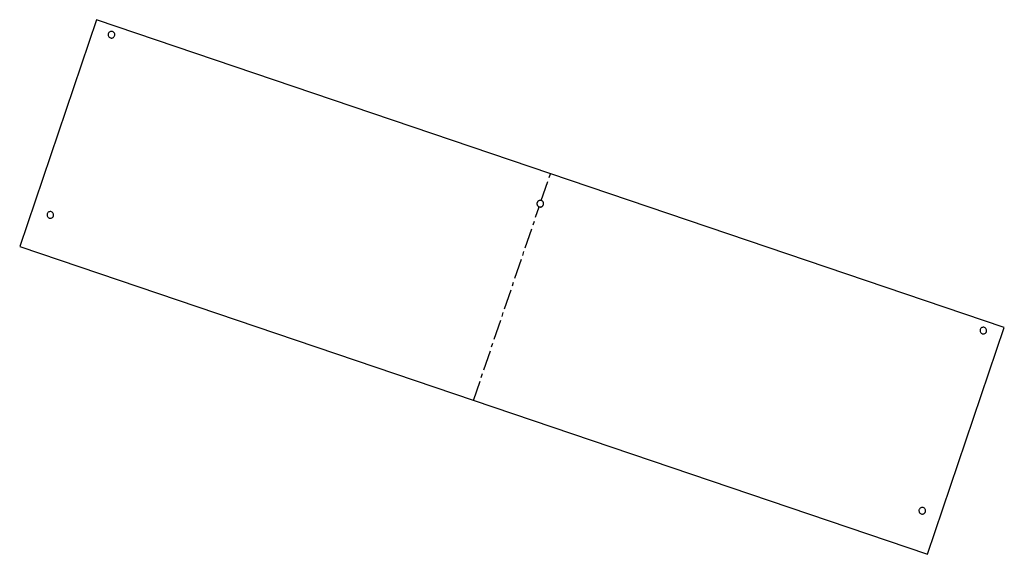
# Model space of a CAD drawing. Units: millimetres. Extents: x -956 to -335, y -1131 to -793.
import ezdxf

# ---------------------------------------------------------------- set-up
doc = ezdxf.new("R2010")
doc.units = ezdxf.units.MM
doc.linetypes.add('CENTERX2', pattern=[20.32, 12.7, -2.54, 2.54, -2.54])

msp = doc.modelspace()

# ---------------------------------------------------------------- linework, layer by layer
at = {"color": 7, "linetype": 'Continuous', "lineweight": 25}
for p, q in [((-907.71, -793.44), (-956.22, -936.44)), ((-335.08, -987.71), (-907.71, -793.44)), ((-896.63, -804.14), (-896.35, -803.63)), ((-935.18, -917.78), (-934.9, -917.27)), ((-956.22, -936.44), (-383.59, -1130.7)), ((-383.59, -1130.7), (-335.08, -987.71)), ((-346.6, -990.74), (-346.32, -990.23)), ((-385.15, -1104.38), (-384.87, -1103.87))]:
    msp.add_line(p, q, dxfattribs=at)
at = {"color": 7, "linetype": 'CENTERX2'}
for p, q in [((-627.15, -907.53), (-621.4, -890.58)), ((-669.91, -1033.57), (-628.5, -911.5))]:
    msp.add_line(p, q, dxfattribs=at)
at = {"color": 7, "linetype": 'Continuous', "lineweight": 25}
for points, knots in [([(-896.35, -803.63), (-896.44, -803.89), (-896.58, -804.14), (-896.94, -804.55), (-897.16, -804.72), (-897.66, -804.96), (-897.93, -805.04), (-898.47, -805.07), (-899.03, -805), (-899.52, -804.72), (-899.93, -804.36), (-900.1, -804.13), (-900.34, -803.64), (-900.42, -803.37), (-900.45, -802.82), (-900.38, -802.27), (-900.1, -801.78), (-899.74, -801.37), (-899.51, -801.2), (-899.02, -800.95), (-898.75, -800.88), (-898.2, -800.85), (-897.65, -800.92), (-897.16, -801.2), (-896.75, -801.56), (-896.58, -801.78), (-896.33, -802.28), (-896.26, -802.55), (-896.22, -803.1), (-896.26, -803.37), (-896.35, -803.63)], [0.5, 0.5, 0.5, 0.5, 0.5625, 0.562501, 0.625, 0.625001, 0.6875, 0.687501, 0.75, 0.8125, 0.812501, 0.875, 0.875001, 0.9375, 0.937501, 1, 1.0625, 1.062501, 1.125, 1.125001, 1.1875, 1.187501, 1.25, 1.3125, 1.312501, 1.374999, 1.375001, 1.4375, 1.437501, 1.5, 1.5, 1.5, 1.5]), ([(-629.81, -908.84), (-629.77, -908.71), (-629.65, -908.46), (-629.41, -908.12), (-629.11, -907.84), (-628.76, -907.62), (-628.37, -907.47), (-627.96, -907.41), (-627.55, -907.42), (-627.14, -907.51), (-626.77, -907.68), (-626.43, -907.93), (-626.14, -908.23), (-625.93, -908.58), (-625.78, -908.97), (-625.71, -909.38), (-625.73, -909.79), (-625.82, -910.19), (-625.99, -910.57), (-626.23, -910.91), (-626.53, -911.19), (-626.89, -911.41), (-627.27, -911.56), (-627.68, -911.62), (-628.1, -911.61), (-628.5, -911.52), (-628.88, -911.35), (-629.21, -911.11), (-629.5, -910.8), (-629.72, -910.45), (-629.86, -910.06), (-629.93, -909.65), (-629.92, -909.24), (-629.85, -908.97), (-629.81, -908.84)], [0, 0, 0, 0, 0.031235, 0.0625, 0.093721, 0.125, 0.156221, 0.1875, 0.218721, 0.25, 0.281221, 0.3125, 0.343721, 0.375, 0.406221, 0.4375, 0.468721, 0.5, 0.531221, 0.5625, 0.593721, 0.625, 0.656221, 0.6875, 0.718721, 0.75, 0.781221, 0.8125, 0.843721, 0.875, 0.906221, 0.9375, 0.968736, 1, 1, 1, 1]), ([(-934.9, -917.27), (-934.99, -917.53), (-935.13, -917.78), (-935.49, -918.19), (-935.71, -918.36), (-936.21, -918.6), (-936.48, -918.68), (-937.03, -918.71), (-937.58, -918.64), (-938.07, -918.36), (-938.48, -918), (-938.65, -917.77), (-938.9, -917.28), (-938.97, -917.01), (-939, -916.46), (-938.93, -915.91), (-938.65, -915.42), (-938.29, -915.01), (-938.07, -914.84), (-937.57, -914.59), (-937.3, -914.52), (-936.75, -914.48), (-936.2, -914.56), (-935.71, -914.84), (-935.3, -915.2), (-935.13, -915.42), (-934.88, -915.91), (-934.81, -916.19), (-934.78, -916.73), (-934.81, -917.01), (-934.9, -917.27)], [0.5, 0.5, 0.5, 0.5, 0.5625, 0.562501, 0.625, 0.625001, 0.6875, 0.687501, 0.75, 0.8125, 0.812501, 0.875, 0.875001, 0.9375, 0.937501, 1, 1.0625, 1.062501, 1.125, 1.125001, 1.1875, 1.187501, 1.25, 1.3125, 1.312501, 1.374999, 1.375001, 1.4375, 1.437501, 1.5, 1.5, 1.5, 1.5]), ([(-346.32, -990.23), (-346.41, -990.49), (-346.55, -990.74), (-346.91, -991.15), (-347.13, -991.32), (-347.63, -991.56), (-347.9, -991.63), (-348.45, -991.67), (-349, -991.6), (-349.49, -991.32), (-349.9, -990.96), (-350.07, -990.73), (-350.32, -990.24), (-350.39, -989.97), (-350.42, -989.42), (-350.35, -988.86), (-350.07, -988.38), (-349.71, -987.97), (-349.49, -987.8), (-348.99, -987.55), (-348.72, -987.48), (-348.17, -987.44), (-347.62, -987.52), (-347.13, -987.8), (-346.72, -988.16), (-346.55, -988.38), (-346.3, -988.87), (-346.23, -989.15), (-346.2, -989.69), (-346.23, -989.97), (-346.32, -990.23)], [0.5, 0.5, 0.5, 0.5, 0.5625, 0.562501, 0.625, 0.625001, 0.6875, 0.687501, 0.75, 0.8125, 0.812501, 0.875, 0.875001, 0.9375, 0.937501, 1, 1.0625, 1.062501, 1.125, 1.125001, 1.1875, 1.187501, 1.25, 1.3125, 1.312501, 1.374999, 1.375001, 1.4375, 1.437501, 1.5, 1.5, 1.5, 1.5]), ([(-384.87, -1103.87), (-384.96, -1104.13), (-385.1, -1104.37), (-385.46, -1104.79), (-385.69, -1104.96), (-386.18, -1105.2), (-386.45, -1105.27), (-387, -1105.31), (-387.55, -1105.24), (-388.04, -1104.96), (-388.45, -1104.59), (-388.62, -1104.37), (-388.87, -1103.88), (-388.94, -1103.61), (-388.98, -1103.06), (-388.9, -1102.5), (-388.62, -1102.02), (-388.26, -1101.6), (-388.04, -1101.43), (-387.55, -1101.19), (-387.27, -1101.12), (-386.73, -1101.08), (-386.17, -1101.16), (-385.68, -1101.44), (-385.27, -1101.8), (-385.1, -1102.02), (-384.86, -1102.51), (-384.78, -1102.78), (-384.75, -1103.33), (-384.78, -1103.61), (-384.87, -1103.87)], [0.5, 0.5, 0.5, 0.5, 0.5625, 0.562501, 0.625, 0.625001, 0.6875, 0.687501, 0.75, 0.8125, 0.812501, 0.875, 0.875001, 0.9375, 0.937501, 1, 1.0625, 1.062501, 1.125, 1.125001, 1.1875, 1.187501, 1.25, 1.3125, 1.312501, 1.374999, 1.375001, 1.4375, 1.437501, 1.5, 1.5, 1.5, 1.5])]:
    msp.add_open_spline(points, degree=3, knots=knots, dxfattribs=at)

doc.saveas('drawing.dxf')
